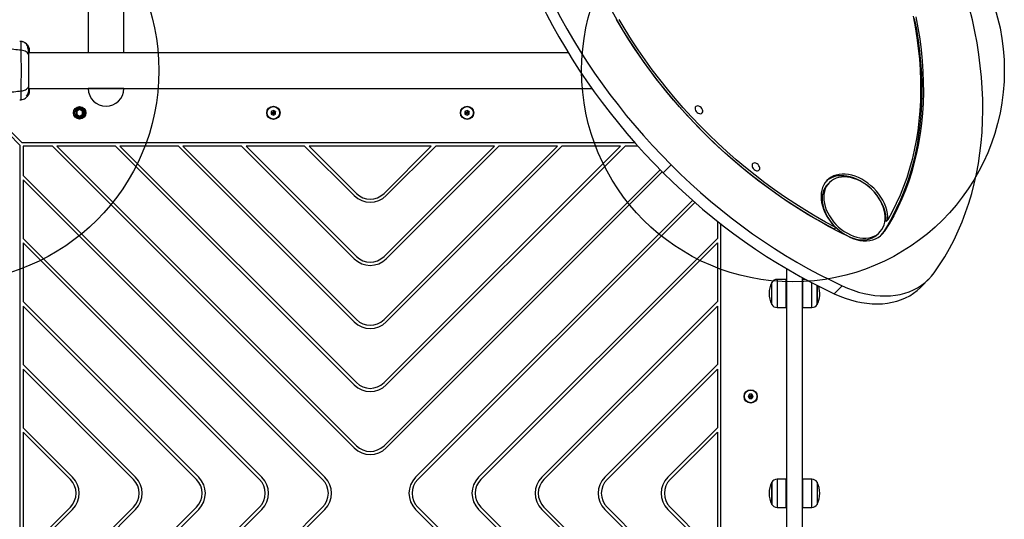
# Model space of a CAD drawing. Units: millimetres. Extents: x 15955 to 25752, y 33245 to 41972.
# Drawn here: x 23034 to 23966, y 38490 to 38963 of the extents above; entities that cross this region are included whole.
import ezdxf

# ---------------------------------------------------------------- set-up
doc = ezdxf.new("R2010")
doc.units = ezdxf.units.MM
doc.header["$LTSCALE"] = 200
doc.layers.add('OTWORY_MONTAŻOWE', color=1, linetype='Continuous')

msp = doc.modelspace()

# ---------------------------------------------------------------- linework, layer by layer
at = {"color": 7, "linetype": 'Continuous', "lineweight": 25}
for p, q in [((23098.81, 39077.88), (23098.81, 38931.58)), ((23132.51, 38931.58), (23132.51, 39077.88)), ((23035.4, 38942.27), (23033.98, 38942.39)), ((23035.4, 38942.27), (23033.98, 38942.39)), ((23037.31, 38941.84), (23035.32, 38942.28)), ((23041.66, 38938.81), (23041.29, 38938.81)), ((23041.29, 38938.81), (23041.29, 38938.81)), ((23041.32, 38938.6), (23041.29, 38938.81)), ((23041.29, 38938.81), (23041.66, 38938.81)), ((23041.68, 38938.6), (23041.32, 38938.6)), ((23041.66, 38938.81), (23041.68, 38938.6)), ((23042.07, 38936.7), (23041.69, 38936.7)), ((23042.02, 38938.19), (23041.72, 38938.72)), ((23041.95, 38936.92), (23041.99, 38937.03)), ((23042.3, 38936.92), (23041.95, 38936.92)), ((23042.12, 38936.88), (23041.99, 38937.22)), ((23041.99, 38937.22), (23042.32, 38937.22)), ((23042.33, 38937.03), (23041.99, 38937.03)), ((23041.99, 38937.03), (23041.99, 38937.03)), ((23041.99, 38937.03), (23042.33, 38937.03)), ((23041.99, 38936.81), (23042.34, 38936.81)), ((23042.1, 38937.91), (23042.08, 38938.08)), ((23042.12, 38937.97), (23042.11, 38937.96)), ((23042.27, 38937.73), (23042.12, 38937.97)), ((23042.35, 38937.46), (23042.28, 38937.46)), ((23042.33, 38937.03), (23042.3, 38936.92)), ((23042.39, 38937.38), (23042.32, 38937.62)), ((23042.32, 38937.22), (23042.57, 38936.4)), ((23042.33, 38937.03), (23042.33, 38937.03)), ((23042.34, 38936.81), (23042.87, 38935.07)), ((23042.35, 38937.43), (23042.35, 38937.44)), ((23042.87, 38935.31), (23042.38, 38936.94)), ((23042.39, 38937.32), (23042.6, 38936.73)), ((23042.87, 38935.62), (23042.46, 38936.95)), ((23042.87, 38935.84), (23042.6, 38936.7)), ((23042.88, 38935.75), (23042.87, 38935.84)), ((23042.87, 38935.79), (23042.93, 38935.44)), ((23042.99, 38934.62), (23042.87, 38935.62)), ((23042.87, 38935.07), (23042.87, 38935.31)), ((23043.01, 38933.76), (23042.87, 38935.31)), ((23042.87, 38935.07), (23042.91, 38934.64)), ((23042.95, 38935.29), (23042.88, 38935.75)), ((23553.12, 38931.58), (23042.45, 38931.58)), ((23042.69, 38933), (23043, 38933)), ((23042.71, 38931.58), (23042.71, 38933)), ((23043.01, 38932.24), (23042.71, 38932.24)), ((23042.71, 38932.15), (23043.01, 38932.15)), ((23042.87, 38934.92), (23042.87, 38934.55)), ((23042.87, 38934.02), (23042.87, 38933.59)), ((23043, 38933.7), (23043.01, 38933.51)), ((23043.01, 38934.27), (23043.01, 38933.92)), ((23043.01, 38933.76), (23043.01, 38933.51)), ((23043.01, 38933.51), (23043.01, 38932.24)), ((23043.01, 38932.15), (23043.01, 38932.24)), ((23042.71, 38897.88), (23575.37, 38897.88)), ((23040.3, 38890.7), (23040.77, 38890.7)), ((23040.35, 38890.79), (23040.81, 38890.79)), ((23041.65, 38891.11), (23040.77, 38890.7)), ((23041.29, 38890.64), (23041.66, 38890.64)), ((23041.35, 38890.73), (23041.56, 38891.07)), ((23041.72, 38890.73), (23041.35, 38890.73)), ((23042.05, 38891.91), (23041.7, 38891.69)), ((23042.05, 38891.91), (23041.7, 38891.91)), ((23042.02, 38891.26), (23041.72, 38890.73)), ((23041.73, 38891.77), (23042.8, 38894.65)), ((23041.95, 38891.48), (23042.11, 38891.48)), ((23042.09, 38891.48), (23042.08, 38891.37)), ((23042.27, 38891.72), (23042.12, 38891.49)), ((23042.39, 38892.91), (23042.51, 38893.02)), ((23042.39, 38892.9), (23042.39, 38892.91)), ((23042.39, 38892.01), (23042.6, 38892.74)), ((23042.87, 38893.88), (23042.47, 38892.44)), ((23042.51, 38893.02), (23042.52, 38893.01)), ((23042.53, 38895.35), (23042.85, 38895.35)), ((23042.59, 38892.59), (23042.55, 38892.5)), ((23042.56, 38895.46), (23042.67, 38895.75)), ((23042.88, 38895.46), (23042.56, 38895.46)), ((23042.87, 38893.64), (23042.63, 38892.7)), ((23042.65, 38895.75), (23042.71, 38896.96)), ((23042.65, 38892.87), (23042.87, 38893.75)), ((23043.01, 38897.3), (23042.71, 38897.3)), ((23042.71, 38897.3), (23043.01, 38897.3)), ((23043.01, 38897.19), (23042.71, 38897.19)), ((23042.71, 38897.08), (23043.01, 38897.08)), ((23043.01, 38895.86), (23042.71, 38895.86)), ((23042.71, 38895.84), (23042.71, 38895.84)), ((23042.71, 38895.84), (23043.01, 38895.84)), ((23042.87, 38894.07), (23042.77, 38893.69)), ((23042.87, 38894.81), (23042.83, 38894.76)), ((23042.87, 38894.81), (23042.87, 38895.41)), ((23043, 38894.86), (23042.87, 38893.75)), ((23042.87, 38893.88), (23042.98, 38894.73)), ((23042.87, 38893.64), (23042.94, 38894.39)), ((23042.87, 38894.07), (23042.87, 38894.3)), ((23042.92, 38894.16), (23042.87, 38893.61)), ((23042.87, 38893.88), (23042.87, 38893.75)), ((23042.88, 38895.46), (23043.01, 38895.84)), ((23042.95, 38894.16), (23042.88, 38893.7)), ((23042.94, 38894.96), (23042.94, 38894.95)), ((23042.99, 38894.83), (23043.01, 38895.06)), ((23042.99, 38894.85), (23043, 38894.95)), ((23043, 38894.95), (23043, 38894.95)), ((23043.01, 38897.3), (23043.01, 38897.19)), ((23043.01, 38897.3), (23043.01, 38897.3)), ((23043.01, 38897.08), (23043.01, 38897.19)), ((23043.01, 38897.08), (23043.01, 38895.8)), ((23043.01, 38895.84), (23043.01, 38895.84)), ((23043.01, 38895.5), (23043.01, 38895.42)), ((23043.01, 38895.19), (23043.01, 38895.27)), ((23043.01, 38895.19), (23043.01, 38895.17)), ((23043.01, 38895.19), (23043.01, 38895.16)), ((23033.98, 38887.06), (23035.4, 38887.18)), ((23033.98, 38887.06), (23035.4, 38887.18)), ((23034.16, 38844.11), (23003.48, 38874.79)), ((23036.28, 38846.23), (23005.6, 38876.91)), ((23090.66, 38877.8), (23088, 38876.26)), ((23088, 38876.26), (23088, 38873.19)), ((23088, 38873.19), (23090.66, 38871.65)), ((23093.33, 38876.26), (23090.66, 38877.8)), ((23090.66, 38871.65), (23093.33, 38873.19)), ((23093.33, 38873.19), (23093.33, 38876.26)), ((23274, 38877.04), (23272, 38875.88)), ((23272, 38875.88), (23272, 38873.57)), ((23272, 38873.57), (23274, 38872.42)), ((23276, 38875.88), (23274, 38877.04)), ((23274, 38872.42), (23276, 38873.57)), ((23276, 38873.57), (23276, 38875.88)), ((23457.33, 38877.04), (23455.33, 38875.88)), ((23455.33, 38875.88), (23455.33, 38873.57)), ((23455.33, 38873.57), (23457.33, 38872.42)), ((23459.33, 38875.88), (23457.33, 38877.04)), ((23457.33, 38872.42), (23459.33, 38873.57)), ((23459.33, 38873.57), (23459.33, 38875.88)), ((23034.16, 38844.11), (23034.16, 38185.35)), ((23616.33, 38846.23), (23036.28, 38846.23)), ((23064.88, 38843.23), (23037.16, 38843.23)), ((23037.16, 38843.23), (23037.16, 38815.51)), ((23350.46, 38557.65), (23064.88, 38843.23)), ((23352.58, 38559.77), (23069.12, 38843.23)), ((23124.56, 38843.23), (23069.12, 38843.23)), ((23350.46, 38617.33), (23124.56, 38843.23)), ((23352.58, 38619.45), (23128.8, 38843.23)), ((23184.24, 38843.23), (23128.8, 38843.23)), ((23350.46, 38677.01), (23184.24, 38843.23)), ((23352.58, 38679.13), (23188.48, 38843.23)), ((23243.92, 38843.23), (23188.48, 38843.23)), ((23350.46, 38736.69), (23243.92, 38843.23)), ((23352.58, 38738.81), (23248.16, 38843.23)), ((23303.6, 38843.23), (23248.16, 38843.23)), ((23350.46, 38796.37), (23303.6, 38843.23)), ((23423.48, 38843.23), (23307.84, 38843.23)), ((23352.58, 38798.49), (23307.84, 38843.23)), ((23542.84, 38843.23), (23378.74, 38679.13)), ((23423.48, 38843.23), (23378.74, 38798.49)), ((23602.52, 38843.23), (23378.74, 38619.45)), ((23483.16, 38843.23), (23378.74, 38738.81)), ((23487.4, 38843.23), (23380.87, 38736.69)), ((23547.08, 38843.23), (23380.87, 38677.01)), ((23427.72, 38843.23), (23380.87, 38796.37)), ((23606.76, 38843.23), (23380.87, 38617.33)), ((23483.16, 38843.23), (23427.72, 38843.23)), ((23542.84, 38843.23), (23487.4, 38843.23)), ((23602.52, 38843.23), (23547.08, 38843.23)), ((23619, 38843.23), (23606.76, 38843.23)), ((23650.3, 38825.54), (23642.8, 38818.04)), ((23322.74, 38529.93), (23037.16, 38815.51)), ((23639.92, 38820.94), (23378.74, 38559.77)), ((23642.03, 38818.81), (23380.87, 38557.65)), ((23320.62, 38527.81), (23037.16, 38811.27)), ((23037.16, 38811.27), (23037.16, 38755.83)), ((23800.14, 38808.83), (23798.64, 38807.33)), ((23408.58, 38529.93), (23670.58, 38791.93)), ((23410.71, 38527.81), (23672.84, 38789.95)), ((23694.16, 38772.2), (23694.16, 38755.83)), ((23697.16, 38769.84), (23697.16, 38185.35)), ((23855.41, 38773.48), (23853.91, 38771.98)), ((23804.88, 38764.61), (23806.38, 38766.11)), ((23846.01, 38759.96), (23847.51, 38761.46)), ((23850.57, 38760.85), (23852.07, 38762.35)), ((23263.06, 38529.93), (23037.16, 38755.83)), ((23037.16, 38751.59), (23037.16, 38696.15)), ((23260.94, 38527.81), (23037.16, 38751.59)), ((23468.26, 38529.93), (23694.16, 38755.83)), ((23470.39, 38527.81), (23694.16, 38751.59)), ((23694.16, 38751.59), (23694.16, 38696.15)), ((23759.54, 38727.3), (23759.54, 38284.29)), ((23745.54, 38693.33), (23745.54, 38714.33)), ((23759.04, 38717.13), (23750.61, 38717.13)), ((23759.04, 38717.13), (23759.04, 38690.53)), ((23774.54, 38718.8), (23774.54, 38284.29)), ((23777.63, 38717.13), (23775.04, 38717.13)), ((23775.04, 38690.53), (23775.04, 38717.13)), ((23886.55, 38709.69), (23894.05, 38717.19)), ((23759.54, 38706.78), (23759.04, 38706.78)), ((23775.04, 38706.78), (23774.54, 38706.78)), ((23788.54, 38711.43), (23788.54, 38703.83)), ((23788.54, 38693.33), (23788.54, 38711.43)), ((23788.54, 38703.83), (23788.54, 38693.33)), ((23812.28, 38711.05), (23804.78, 38703.55)), ((23203.38, 38529.93), (23037.16, 38696.15)), ((23527.94, 38529.93), (23694.16, 38696.15)), ((23759.04, 38700.88), (23759.54, 38700.88)), ((23774.54, 38700.88), (23775.04, 38700.88)), ((23037.16, 38691.91), (23037.16, 38636.47)), ((23201.26, 38527.81), (23037.16, 38691.91)), ((23530.06, 38527.81), (23694.16, 38691.91)), ((23694.16, 38691.91), (23694.16, 38636.47)), ((23750.61, 38690.53), (23759.04, 38690.53)), ((23775.04, 38690.53), (23783.47, 38690.53)), ((23143.7, 38529.93), (23037.16, 38636.47)), ((23037.16, 38632.23), (23037.16, 38576.79)), ((23141.58, 38527.81), (23037.16, 38632.23)), ((23587.62, 38529.93), (23694.16, 38636.47)), ((23589.74, 38527.81), (23694.16, 38632.23)), ((23694.16, 38632.23), (23694.16, 38576.79)), ((23724.51, 38608.39), (23723.35, 38606.39)), ((23723.35, 38606.39), (23724.51, 38604.39)), ((23726.82, 38608.39), (23724.51, 38608.39)), ((23724.51, 38604.39), (23726.82, 38604.39)), ((23727.97, 38606.39), (23726.82, 38608.39)), ((23726.82, 38604.39), (23727.97, 38606.39)), ((23084.02, 38529.93), (23037.16, 38576.79)), ((23081.9, 38527.81), (23037.16, 38572.55)), ((23037.16, 38572.55), (23037.16, 38456.91)), ((23647.3, 38529.93), (23694.16, 38576.79)), ((23649.42, 38527.81), (23694.16, 38572.55)), ((23694.16, 38572.55), (23694.16, 38456.91)), ((23745.54, 38514.73), (23745.54, 38525.23)), ((23745.54, 38525.23), (23745.54, 38504.23)), ((23759.04, 38528.03), (23750.61, 38528.03)), ((23759.04, 38528.03), (23759.04, 38501.43)), ((23783.47, 38528.03), (23775.04, 38528.03)), ((23775.04, 38501.43), (23775.04, 38528.03)), ((23788.54, 38525.23), (23788.54, 38504.23)), ((23759.54, 38517.68), (23759.04, 38517.68)), ((23775.04, 38517.68), (23774.54, 38517.68)), ((23745.54, 38504.23), (23745.54, 38514.73)), ((23759.04, 38511.78), (23759.54, 38511.78)), ((23774.54, 38511.78), (23775.04, 38511.78)), ((23037.16, 38397.23), (23141.58, 38501.65)), ((23037.16, 38277.87), (23260.94, 38501.65)), ((23037.16, 38337.55), (23201.26, 38501.65)), ((23037.16, 38218.19), (23320.62, 38501.65)), ((23037.16, 38456.91), (23081.9, 38501.65)), ((23037.16, 38452.66), (23084.02, 38499.52)), ((23037.16, 38333.3), (23203.38, 38499.52)), ((23037.16, 38392.98), (23143.7, 38499.52)), ((23037.16, 38273.62), (23263.06, 38499.52)), ((23037.16, 38213.95), (23322.74, 38499.52)), ((23694.16, 38213.95), (23408.58, 38499.52)), ((23694.16, 38218.19), (23410.71, 38501.65)), ((23694.16, 38273.62), (23468.26, 38499.52)), ((23694.16, 38277.87), (23470.39, 38501.65)), ((23694.16, 38333.3), (23527.94, 38499.52)), ((23694.16, 38337.55), (23530.06, 38501.65)), ((23694.16, 38392.98), (23587.62, 38499.52)), ((23694.16, 38397.23), (23589.74, 38501.65)), ((23694.16, 38452.66), (23647.3, 38499.52)), ((23694.16, 38456.91), (23649.42, 38501.65)), ((23750.61, 38501.43), (23759.04, 38501.43)), ((23775.04, 38501.43), (23783.47, 38501.43))]:
    msp.add_line(p, q, dxfattribs=at)
at = {"color": 8, "linetype": 'Continuous', "lineweight": 25}
for p, q in [((23042.17, 38937.73), (23042.27, 38937.73)), ((23042.22, 38937.62), (23042.32, 38937.62)), ((23041.7, 38891.69), (23041.7, 38891.69)), ((23041.79, 38891.26), (23042.02, 38891.26)), ((23042.08, 38891.37), (23041.88, 38891.37)), ((23132.51, 38897.67), (23098.81, 38897.67)), ((23750.61, 38717.13), (23750.61, 38690.53)), ((23783.47, 38690.53), (23783.47, 38714.04)), ((23750.61, 38528.03), (23750.61, 38501.43)), ((23783.47, 38501.43), (23783.47, 38528.03))]:
    msp.add_line(p, q, dxfattribs=at)
at = {"color": 7, "linetype": 'Continuous', "lineweight": 25, "flags": 128}
for points in [[(23534.65, 38986.36), (23540.06, 38975.57), (23545.74, 38964.85), (23551.67, 38954.19), (23557.87, 38943.61), (23564.32, 38933.12), (23571.01, 38922.71), (23577.95, 38912.41), (23585.12, 38902.22), (23592.53, 38892.14), (23600.16, 38882.19), (23608, 38872.37), (23616.07, 38862.69), (23624.33, 38853.16), (23632.8, 38843.79), (23641.46, 38834.58), (23650.3, 38825.54)], [(23527.15, 38978.86), (23532.56, 38968.07), (23538.24, 38957.35), (23544.17, 38946.69), (23550.37, 38936.11), (23556.82, 38925.62), (23563.51, 38915.21), (23570.45, 38904.91), (23577.62, 38894.72), (23585.03, 38884.64), (23592.66, 38874.69), (23600.5, 38864.87), (23608.57, 38855.19), (23616.83, 38845.66), (23625.3, 38836.29), (23633.96, 38827.08), (23642.8, 38818.04)], [(23899.29, 38723.37), (23904.42, 38730.84), (23909.27, 38738.53), (23913.82, 38746.46), (23918.08, 38754.6), (23922.04, 38762.96), (23925.71, 38771.52), (23929.06, 38780.28), (23932.11, 38789.23), (23934.85, 38798.36), (23937.28, 38807.67), (23939.39, 38817.14), (23941.18, 38826.78), (23942.66, 38836.56), (23943.82, 38846.49), (23944.66, 38856.55), (23945.18, 38866.74), (23945.38, 38877.05), (23945.25, 38887.46), (23944.81, 38897.97), (23944.04, 38908.57), (23942.96, 38919.26), (23941.55, 38930.01), (23939.83, 38940.83), (23937.79, 38951.7), (23935.44, 38962.62), (23932.77, 38973.57)], [(23804.88, 38764.61), (23794.99, 38769.91), (23785.18, 38775.48), (23775.44, 38781.31), (23765.8, 38787.39), (23756.25, 38793.72), (23746.82, 38800.3), (23737.5, 38807.11), (23728.32, 38814.16), (23719.26, 38821.42), (23710.36, 38828.91), (23701.6, 38836.6), (23693.01, 38844.49), (23684.59, 38852.58), (23676.35, 38860.85), (23668.3, 38869.3), (23660.44, 38877.92), (23652.79, 38886.71), (23645.34, 38895.64), (23638.12, 38904.72), (23631.11, 38913.93), (23624.34, 38923.27), (23617.81, 38932.72), (23611.52, 38942.29), (23605.48, 38951.95), (23599.7, 38961.7), (23594.18, 38971.53)], [(23818.93, 38757.34), (23809.12, 38762.2), (23799.37, 38767.33), (23789.69, 38772.71), (23780.08, 38778.34), (23770.55, 38784.23), (23761.12, 38790.35), (23751.79, 38796.72), (23742.56, 38803.31), (23733.46, 38810.13), (23724.48, 38817.16), (23715.64, 38824.41), (23706.94, 38831.86), (23698.39, 38839.51), (23690, 38847.35), (23681.78, 38855.37), (23673.73, 38863.57), (23665.86, 38871.93), (23658.19, 38880.46), (23650.71, 38889.14), (23643.43, 38897.96), (23636.37, 38906.92), (23629.52, 38916.01), (23622.89, 38925.22), (23616.5, 38934.53), (23610.34, 38943.95), (23604.42, 38953.47), (23598.75, 38963.07)], [(23806.38, 38766.11), (23796.49, 38771.41), (23786.68, 38776.98), (23776.94, 38782.81), (23767.3, 38788.89), (23757.75, 38795.22), (23748.32, 38801.8), (23739, 38808.61), (23729.82, 38815.66), (23720.76, 38822.92), (23711.86, 38830.41), (23703.1, 38838.1), (23694.51, 38845.99), (23686.09, 38854.08), (23677.85, 38862.35), (23669.8, 38870.8), (23661.94, 38879.42), (23654.29, 38888.21), (23646.84, 38897.14), (23639.62, 38906.22), (23632.61, 38915.43), (23625.84, 38924.77), (23619.31, 38934.22), (23613.02, 38943.79), (23606.98, 38953.45), (23601.2, 38963.2)], [(23880.52, 38963.98), (23882.48, 38953.54), (23884.13, 38943.16), (23885.46, 38932.84), (23886.47, 38922.59), (23887.17, 38912.43), (23887.54, 38902.35), (23887.59, 38892.38), (23887.32, 38882.52), (23886.73, 38872.77), (23885.82, 38863.16), (23884.6, 38853.68), (23883.05, 38844.35), (23881.19, 38835.17), (23879.01, 38826.15), (23876.52, 38817.31), (23873.72, 38808.64), (23870.61, 38800.16), (23867.2, 38791.88), (23863.49, 38783.8), (23859.47, 38775.93), (23855.16, 38768.28), (23850.57, 38760.85)], [(23882.02, 38965.48), (23883.98, 38955.04), (23885.63, 38944.66), (23886.96, 38934.34), (23887.97, 38924.09), (23888.67, 38913.93), (23889.04, 38903.85), (23889.09, 38893.88), (23888.82, 38884.02), (23888.23, 38874.27), (23887.32, 38864.66), (23886.1, 38855.18), (23884.55, 38845.85), (23882.69, 38836.67), (23880.51, 38827.65), (23878.02, 38818.81), (23875.22, 38810.14), (23872.11, 38801.66), (23868.7, 38793.38), (23864.99, 38785.3), (23860.97, 38777.43), (23856.66, 38769.78), (23852.07, 38762.35)], [(23879.39, 38966.21), (23881.34, 38955.96), (23882.97, 38945.76), (23884.3, 38935.61), (23885.32, 38925.54), (23886.02, 38915.55), (23886.42, 38905.64), (23886.5, 38895.84), (23886.27, 38886.14), (23885.74, 38876.55), (23884.88, 38867.08), (23883.72, 38857.75), (23882.25, 38848.56), (23880.47, 38839.52), (23878.39, 38830.63), (23876, 38821.91), (23873.31, 38813.37), (23870.32, 38805), (23867.03, 38796.82), (23863.45, 38788.83), (23859.57, 38781.05), (23855.41, 38773.48)], [(23678.8, 38879.67), (23677.82, 38880.47), (23676.74, 38881), (23675.65, 38881.23), (23674.65, 38881.14), (23673.83, 38880.72), (23673.27, 38880.02), (23673, 38879.11), (23673.06, 38878.06), (23673.44, 38876.96), (23674.11, 38875.92), (23675, 38875.02), (23676.04, 38874.35), (23677.14, 38873.96), (23678.19, 38873.89), (23679.11, 38874.15), (23679.81, 38874.71), (23680.24, 38875.53), (23680.34, 38876.52), (23680.12, 38877.61), (23679.59, 38878.69), (23678.8, 38879.67)], [(23650.3, 38825.54), (23659.36, 38816.65), (23668.61, 38807.96), (23678.03, 38799.48), (23687.61, 38791.2), (23697.35, 38783.15), (23707.24, 38775.33), (23717.27, 38767.74), (23727.43, 38760.39), (23737.71, 38753.29), (23748.1, 38746.45), (23758.6, 38739.86), (23769.19, 38733.55), (23779.86, 38727.5), (23790.6, 38721.73), (23801.41, 38716.25), (23812.28, 38711.05)], [(23732.75, 38825.72), (23731.77, 38826.52), (23730.69, 38827.05), (23729.6, 38827.28), (23728.61, 38827.18), (23727.79, 38826.77), (23727.22, 38826.07), (23726.95, 38825.16), (23727.01, 38824.1), (23727.39, 38823.01), (23728.06, 38821.96), (23728.95, 38821.07), (23729.99, 38820.39), (23731.09, 38820.01), (23732.15, 38819.94), (23733.06, 38820.2), (23733.77, 38820.76), (23734.19, 38821.58), (23734.29, 38822.57), (23734.07, 38823.66), (23733.54, 38824.74), (23732.75, 38825.72)], [(23642.8, 38818.04), (23651.86, 38809.15), (23661.11, 38800.46), (23670.53, 38791.98), (23680.11, 38783.7), (23689.85, 38775.65), (23699.74, 38767.83), (23709.77, 38760.24), (23719.93, 38752.89), (23730.21, 38745.79), (23740.6, 38738.95), (23751.1, 38732.36), (23761.69, 38726.05), (23772.36, 38720), (23783.1, 38714.23), (23793.91, 38708.75), (23804.78, 38703.55)], [(23855.41, 38773.48), (23855.37, 38776.45), (23855.03, 38779.5), (23854.38, 38782.61), (23853.42, 38785.74), (23852.18, 38788.87), (23850.66, 38791.96), (23848.87, 38794.98), (23846.84, 38797.91), (23844.58, 38800.71), (23842.11, 38803.36), (23839.47, 38805.82), (23836.67, 38808.09), (23833.75, 38810.13), (23830.73, 38811.93), (23827.64, 38813.46), (23824.52, 38814.71), (23821.38, 38815.67), (23818.27, 38816.34), (23815.22, 38816.69), (23812.25, 38816.74), (23809.39, 38816.47), (23806.68, 38815.9), (23804.14, 38815.02), (23801.78, 38813.86), (23799.65, 38812.4), (23797.75, 38810.69), (23796.11, 38808.72), (23794.74, 38806.51), (23793.66, 38804.1), (23792.87, 38801.5), (23792.39, 38798.75), (23792.21, 38795.85), (23792.35, 38792.86), (23792.8, 38789.78), (23793.55, 38786.66), (23794.6, 38783.53), (23795.94, 38780.41), (23797.55, 38777.34), (23799.42, 38774.34), (23801.53, 38771.46), (23803.85, 38768.7), (23806.38, 38766.11)], [(23800.19, 38808.89), (23798.58, 38807.05), (23797.25, 38804.97), (23796.19, 38802.69), (23795.43, 38800.22), (23794.97, 38797.59), (23794.81, 38794.83), (23794.96, 38791.97), (23795.42, 38789.03), (23796.18, 38786.06), (23797.23, 38783.07), (23798.57, 38780.11), (23800.17, 38777.2), (23802.02, 38774.37), (23804.1, 38771.66), (23806.4, 38769.09), (23808.87, 38766.69), (23811.51, 38764.48), (23814.28, 38762.5), (23817.14, 38760.76), (23820.08, 38759.27), (23823.06, 38758.06), (23826.04, 38757.13), (23829.01, 38756.51), (23831.91, 38756.18), (23834.74, 38756.16), (23837.44, 38756.45), (23840, 38757.05), (23842.39, 38757.94), (23844.59, 38759.12), (23846.56, 38760.58), (23848.29, 38762.3), (23849.77, 38764.25), (23850.96, 38766.43), (23851.87, 38768.81), (23852.49, 38771.37), (23852.8, 38774.06), (23852.8, 38776.88), (23852.49, 38779.78), (23851.88, 38782.74), (23850.98, 38785.73), (23849.78, 38788.71), (23848.31, 38791.65), (23846.58, 38794.52), (23844.61, 38797.29), (23842.42, 38799.94), (23840.03, 38802.43), (23837.47, 38804.73), (23834.77, 38806.83), (23831.95, 38808.7), (23829.04, 38810.31), (23826.08, 38811.66), (23823.09, 38812.73), (23820.12, 38813.51), (23817.18, 38813.99), (23814.31, 38814.16), (23811.54, 38814.02), (23808.9, 38813.58), (23806.42, 38812.83), (23804.13, 38811.8), (23802.04, 38810.48), (23800.19, 38808.89)], [(23853.91, 38771.98), (23853.87, 38774.95), (23853.53, 38778), (23852.88, 38781.11), (23851.92, 38784.24), (23850.68, 38787.37), (23849.16, 38790.46), (23847.37, 38793.48), (23845.34, 38796.41), (23843.08, 38799.21), (23840.61, 38801.86), (23837.97, 38804.32), (23835.17, 38806.59), (23832.25, 38808.63), (23829.23, 38810.43), (23826.14, 38811.96), (23823.02, 38813.21), (23819.88, 38814.17), (23816.77, 38814.84), (23813.72, 38815.19), (23810.75, 38815.24), (23807.89, 38814.97), (23805.18, 38814.4), (23802.64, 38813.52), (23800.28, 38812.36), (23798.15, 38810.9), (23797.29, 38810.18)], [(23798.69, 38807.39), (23797.08, 38805.55), (23795.75, 38803.47), (23794.69, 38801.19), (23793.93, 38798.72), (23793.47, 38796.09), (23793.31, 38793.33), (23793.46, 38790.47), (23793.92, 38787.53), (23794.68, 38784.56), (23795.73, 38781.57), (23797.07, 38778.61), (23798.67, 38775.7), (23800.52, 38772.87), (23802.6, 38770.16), (23804.9, 38767.59), (23807.37, 38765.19), (23810.01, 38762.98), (23812.78, 38761), (23815.64, 38759.26), (23818.58, 38757.77), (23821.56, 38756.56), (23824.54, 38755.63), (23827.51, 38755.01), (23830.41, 38754.68), (23833.24, 38754.66), (23835.94, 38754.95), (23838.5, 38755.55), (23840.89, 38756.44), (23843.09, 38757.62), (23845.06, 38759.08), (23846.01, 38759.96)], [(23818.93, 38757.34), (23822.23, 38755.91), (23825.55, 38754.81), (23828.85, 38754.05), (23832.09, 38753.63), (23835.24, 38753.55), (23838.27, 38753.82), (23841.14, 38754.44), (23843.82, 38755.4), (23846.27, 38756.68), (23848.48, 38758.28), (23850.42, 38760.18), (23852.07, 38762.35)], [(23848.86, 38758.61), (23848.92, 38758.68), (23850.57, 38760.85)], [(23812.28, 38711.05), (23817.43, 38708.81), (23822.6, 38706.86), (23827.78, 38705.19), (23832.95, 38703.83), (23838.08, 38702.78), (23843.17, 38702.03), (23848.18, 38701.59), (23853.1, 38701.46), (23857.92, 38701.65), (23862.62, 38702.15), (23867.17, 38702.96), (23871.57, 38704.08), (23875.79, 38705.5), (23879.82, 38707.22), (23883.65, 38709.23), (23887.27, 38711.53), (23890.65, 38714.1), (23893.79, 38716.94), (23896.67, 38720.03), (23899.29, 38723.37)], [(23804.78, 38703.55), (23809.93, 38701.31), (23815.1, 38699.36), (23820.28, 38697.69), (23825.45, 38696.33), (23830.58, 38695.28), (23835.67, 38694.53), (23840.68, 38694.09), (23845.6, 38693.96), (23850.42, 38694.15), (23855.12, 38694.65), (23859.67, 38695.46), (23864.07, 38696.58), (23868.29, 38698), (23872.32, 38699.72), (23876.15, 38701.73), (23879.77, 38704.03), (23883.15, 38706.6), (23886.29, 38709.44), (23886.55, 38709.69)]]:
    msp.add_lwpolyline(points, dxfattribs=at)
at = {"color": 7, "linetype": 'Continuous', "lineweight": 25}
for centre, radius in [((23090.66, 38874.73), 5.9), ((23090.66, 38874.73), 5.05), ((23090.66, 38874.73), 5.04), ((23274, 38874.73), 6.3), ((23274, 38874.73), 6), ((23274, 38874.73), 5.95), ((23457.33, 38874.73), 6.3), ((23457.33, 38874.73), 6), ((23457.33, 38874.73), 5.95), ((23090.66, 38874.73), 4.06), ((23725.66, 38606.39), 6.3), ((23725.66, 38606.39), 6), ((23725.66, 38606.39), 5.95)]:
    msp.add_circle(centre, radius, dxfattribs=at)
for centre, radius, start, end in [((23099.01, 38897.68), 0.2, 90, 180.68825), ((23132.31, 38897.68), 0.2, 359.31175, 90), ((23115.66, 38897.88), 16.85, 180.68825, 359.31175), ((23090.66, 38874.73), 3.07, 150, 210), ((23090.66, 38874.73), 3.07, 90, 150), ((23090.66, 38874.73), 3.07, 210, 270), ((23090.66, 38874.73), 3.07, 30, 90), ((23090.66, 38874.73), 3.07, 270, 330), ((23090.66, 38874.73), 3.07, 330, 30), ((23365.66, 38811.57), 21.5, 225, 315), ((23365.66, 38811.57), 18.5, 225, 315), ((23365.66, 38751.89), 21.5, 225, 315), ((23365.66, 38751.89), 18.5, 225, 315), ((23766.34, 38703.83), 23.3, 153.215, 206.785), ((23750.61, 38711.14), 5.99, 90, 147.81358), ((23767.74, 38703.83), 23.3, 333.215, 17.12966), ((23750.61, 38696.52), 5.99, 212.18642, 270), ((23783.47, 38696.52), 5.99, 270, 327.81358), ((23365.66, 38692.21), 21.5, 225, 315), ((23365.66, 38692.21), 18.5, 225, 315), ((23365.66, 38632.53), 18.5, 225, 315), ((23365.66, 38632.53), 21.5, 225, 315), ((23365.66, 38572.85), 21.5, 225, 315), ((23365.66, 38572.85), 18.5, 225, 315), ((23068.82, 38514.73), 18.5, 315, 45), ((23068.82, 38514.73), 21.5, 315, 45), ((23128.5, 38514.73), 18.5, 315, 45), ((23128.5, 38514.73), 21.5, 315, 45), ((23188.18, 38514.73), 18.5, 315, 45), ((23188.18, 38514.73), 21.5, 315, 45), ((23247.86, 38514.73), 18.5, 315, 45), ((23247.86, 38514.73), 21.5, 315, 45), ((23307.54, 38514.73), 18.5, 315, 45), ((23307.54, 38514.73), 21.5, 315, 45), ((23423.79, 38514.73), 21.5, 135, 225), ((23423.79, 38514.73), 18.5, 135, 225), ((23483.47, 38514.73), 21.5, 135, 225), ((23483.47, 38514.73), 18.5, 135, 225), ((23543.15, 38514.73), 21.5, 135, 225), ((23543.15, 38514.73), 18.5, 135, 225), ((23602.83, 38514.73), 21.5, 135, 225), ((23602.83, 38514.73), 18.5, 135, 225), ((23662.51, 38514.73), 21.5, 135, 225), ((23662.51, 38514.73), 18.5, 135, 225), ((23766.34, 38514.73), 23.3, 153.215, 206.785), ((23750.61, 38522.04), 5.99, 90, 147.81358), ((23783.47, 38522.04), 5.99, 32.18642, 90), ((23767.74, 38514.73), 23.3, 333.215, 26.785), ((23750.61, 38507.42), 5.99, 212.18642, 270), ((23783.47, 38507.42), 5.99, 270, 327.81358)]:
    msp.add_arc(centre, radius, start, end, dxfattribs=at)
for points, knots in [([(23035.39, 38933.94), (23033.09, 38934.14), (23028.66, 38934.52), (23022.45, 38935.94), (23016.9, 38937.94), (23013.85, 38939.81), (23012.34, 38940.74)], [0, 0, 0, 0, 0.272403, 0.525015, 0.764833, 1, 1, 1, 1]), ([(23042.57, 38929.53), (23042.52, 38930.61), (23042.42, 38932.67), (23042.1, 38935.22), (23041.62, 38937.29), (23040.93, 38938.93), (23039.98, 38940.23), (23038.75, 38941.25), (23037.41, 38941.87), (23036.24, 38942.18), (23035.63, 38942.25), (23035.32, 38942.28)], [0, 0, 0, 0, 0.177491, 0.340001, 0.487035, 0.618155, 0.732683, 0.831329, 0.917663, 0.958734, 1, 1, 1, 1]), ([(23041.27, 38938.79), (23041.21, 38938.92), (23040.78, 38939.7), (23039.93, 38940.52), (23039.05, 38940.97), (23038.84, 38941.07)], [0, 0, 0, 0, 0.128152, 0.788414, 1, 1, 1, 1]), ([(23041.99, 38937.22), (23041.91, 38937.37), (23041.77, 38937.68), (23041.55, 38938.11), (23041.38, 38938.43), (23041.32, 38938.57), (23041.32, 38938.6), (23041.32, 38938.6)], [0, 0, 0, 0, 0.246109, 0.492238, 0.733778, 0.944472, 1, 1, 1, 1]), ([(23041.66, 38938.81), (23041.66, 38938.81), (23041.66, 38938.81), (23041.66, 38938.8), (23041.68, 38938.78), (23041.69, 38938.76), (23041.71, 38938.74), (23041.71, 38938.72), (23041.72, 38938.72)], [0, 0, 0, 0, 0.17159, 0.342859, 0.522369, 0.727942, 0.966288, 1, 1, 1, 1]), ([(23042.32, 38937.22), (23042.25, 38937.37), (23042.12, 38937.68), (23041.91, 38938.1), (23041.75, 38938.42), (23041.69, 38938.57), (23041.69, 38938.6), (23041.68, 38938.6)], [0, 0, 0, 0, 0.243181, 0.486372, 0.725711, 0.937669, 1, 1, 1, 1]), ([(23041.99, 38936.81), (23041.99, 38936.82), (23041.98, 38936.84), (23041.96, 38936.88), (23041.96, 38936.9), (23041.95, 38936.91), (23041.95, 38936.92), (23041.95, 38936.92)], [0, 0, 0, 0, 0.243292, 0.487115, 0.715265, 0.921392, 1, 1, 1, 1]), ([(23042.87, 38933.59), (23042.82, 38933.75), (23042.73, 38934.08), (23042.54, 38934.7), (23042.32, 38935.32), (23042.13, 38935.9), (23042, 38936.36), (23041.98, 38936.64), (23042.05, 38936.73), (23042.2, 38936.64), (23042.4, 38936.36), (23042.62, 38935.88), (23042.78, 38935.36), (23042.84, 38935.02), (23042.87, 38934.92)], [0, 0, 0, 0, 0.086233, 0.172447, 0.259808, 0.348885, 0.435616, 0.516862, 0.595546, 0.677814, 0.767625, 0.863283, 0.957376, 1, 1, 1, 1]), ([(23042.02, 38938.19), (23042.03, 38938.18), (23042.04, 38938.16), (23042.06, 38938.12), (23042.07, 38938.1), (23042.08, 38938.08), (23042.08, 38938.08), (23042.08, 38938.08)], [0, 0, 0, 0, 0.253066, 0.506649, 0.743059, 0.950847, 1, 1, 1, 1]), ([(23042.37, 38937.27), (23042.34, 38937.34), (23042.28, 38937.48), (23042.19, 38937.67), (23042.13, 38937.82), (23042.11, 38937.89), (23042.1, 38937.9), (23042.1, 38937.91)], [0, 0, 0, 0, 0.241877, 0.48396, 0.717954, 0.930086, 1, 1, 1, 1]), ([(23042.32, 38937.62), (23042.31, 38937.63), (23042.3, 38937.66), (23042.29, 38937.69), (23042.27, 38937.72), (23042.27, 38937.73), (23042.27, 38937.73), (23042.27, 38937.73)], [0, 0, 0, 0, 0.237502, 0.475171, 0.706048, 0.918379, 1, 1, 1, 1]), ([(23042.34, 38936.81), (23042.33, 38936.82), (23042.32, 38936.84), (23042.31, 38936.88), (23042.3, 38936.9), (23042.3, 38936.91), (23042.3, 38936.92), (23042.3, 38936.92)], [0, 0, 0, 0, 0.240862, 0.482183, 0.709917, 0.917842, 1, 1, 1, 1]), ([(23042.33, 38937.03), (23042.34, 38937.02), (23042.34, 38937.02), (23042.35, 38937), (23042.36, 38936.97), (23042.37, 38936.95), (23042.38, 38936.94)], [0, 0, 0, 0, 0.237177, 0.484231, 0.750802, 1, 1, 1, 1]), ([(23042.39, 38937.32), (23042.38, 38937.33), (23042.37, 38937.35), (23042.36, 38937.39), (23042.35, 38937.41), (23042.35, 38937.42), (23042.35, 38937.43), (23042.35, 38937.43)], [0, 0, 0, 0, 0.250233, 0.500762, 0.741542, 0.963451, 1, 1, 1, 1]), ([(23042.87, 38934.02), (23042.85, 38934.08), (23042.82, 38934.2), (23042.75, 38934.44), (23042.68, 38934.69), (23042.61, 38934.95), (23042.54, 38935.2), (23042.47, 38935.44), (23042.43, 38935.64), (23042.4, 38935.79), (23042.42, 38935.83), (23042.42, 38935.85)], [0, 0, 0, 0, 0.112541, 0.225234, 0.336319, 0.450621, 0.565041, 0.67614, 0.788923, 0.900731, 1, 1, 1, 1]), ([(23042.42, 38935.85), (23042.42, 38935.85), (23042.43, 38935.86), (23042.47, 38935.84), (23042.54, 38935.72), (23042.61, 38935.54), (23042.69, 38935.32), (23042.76, 38935.07), (23042.82, 38934.81), (23042.85, 38934.63), (23042.87, 38934.55)], [0, 0, 0, 0, 0.015725, 0.156027, 0.295626, 0.436472, 0.576402, 0.718195, 0.860365, 1, 1, 1, 1]), ([(23042.93, 38935.44), (23042.94, 38935.36), (23042.96, 38935.2), (23042.98, 38935), (23042.98, 38934.91), (23042.99, 38934.88)], [0, 0, 0, 0, 0.400495, 0.801119, 1, 1, 1, 1]), ([(23035.39, 38895.51), (23035.4, 38896.86), (23035.4, 38899.56), (23035.48, 38904.3), (23035.56, 38909.39), (23035.6, 38914.72), (23035.56, 38920.04), (23035.48, 38925.13), (23035.4, 38929.89), (23035.4, 38932.59), (23035.39, 38933.94)], [0, 0, 0, 0, 0.124446, 0.248457, 0.373453, 0.499821, 0.626066, 0.750997, 0.875313, 1, 1, 1, 1]), ([(23042.71, 38928.52), (23042.65, 38929.03), (23042.53, 38930.03), (23041.59, 38931.43), (23040.09, 38932.66), (23037.98, 38933.62), (23036.25, 38933.84), (23035.39, 38933.94)], [0, 0, 0, 0, 0.186759, 0.373537, 0.560286, 0.780202, 1, 1, 1, 1]), ([(23042.69, 38933.03), (23042.69, 38933.02), (23042.68, 38933.01), (23042.63, 38933.24), (23042.56, 38933.53), (23042.48, 38933.76), (23042.46, 38933.82)], [0, 0, 0, 0, 0.191244, 0.549959, 0.902012, 1, 1, 1, 1]), ([(23042.71, 38900.93), (23042.71, 38901.9), (23042.71, 38903.85), (23042.71, 38907.27), (23042.71, 38910.92), (23042.71, 38914.72), (23042.71, 38918.52), (23042.71, 38922.17), (23042.71, 38925.59), (23042.71, 38927.55), (23042.71, 38928.52)], [0, 0, 0, 0, 0.124908, 0.249844, 0.374593, 0.499792, 0.624956, 0.749662, 0.874775, 1, 1, 1, 1]), ([(23042.87, 38934.92), (23042.9, 38934.72), (23042.96, 38934.33), (23043, 38933.78), (23043.01, 38933.34), (23043.01, 38933.18), (23043.01, 38933.09)], [0, 0, 0, 0, 0.246358, 0.49267, 0.741252, 1, 1, 1, 1]), ([(23042.87, 38934.02), (23042.88, 38933.98), (23042.9, 38933.9), (23042.92, 38933.85), (23042.93, 38933.85), (23042.93, 38933.91), (23042.93, 38934.02), (23042.91, 38934.22), (23042.88, 38934.42), (23042.87, 38934.55)], [0, 0, 0, 0, 0.126935, 0.250046, 0.375639, 0.500856, 0.623552, 0.750517, 1, 1, 1, 1]), ([(23043, 38933.01), (23043, 38933), (23043, 38932.97), (23042.98, 38933.11), (23042.93, 38933.35), (23042.88, 38933.54), (23042.87, 38933.59)], [0, 0, 0, 0, 0.025458, 0.450632, 0.874358, 1, 1, 1, 1]), ([(23035.39, 38895.51), (23036.12, 38895.59), (23037.59, 38895.76), (23039.55, 38896.51), (23041.23, 38897.64), (23042.46, 38899.15), (23042.63, 38900.34), (23042.71, 38900.93)], [0, 0, 0, 0, 0.186726, 0.373509, 0.560342, 0.780154, 1, 1, 1, 1]), ([(23042.71, 38895.86), (23042.71, 38896.16), (23042.71, 38896.82), (23042.71, 38898.53), (23042.71, 38900.13), (23042.71, 38900.93)], [0, 0, 0, 0, 0.3051308, 0.6528156, 1, 1, 1, 1]), ([(23012.34, 38888.71), (23013.85, 38889.64), (23016.9, 38891.52), (23022.45, 38893.51), (23028.66, 38894.93), (23033.09, 38895.31), (23035.39, 38895.51)], [0, 0, 0, 0, 0.2351666, 0.4749846, 0.7275965, 1, 1, 1, 1]), ([(23035.32, 38887.18), (23036.06, 38887.29), (23037.55, 38887.53), (23039.51, 38888.66), (23040.87, 38889.86), (23041.35, 38890.78), (23041.48, 38891.03)], [0, 0, 0, 0, 0.295419, 0.590934, 0.886519, 1, 1, 1, 1]), ([(23035.32, 38887.17), (23036.06, 38887.29), (23037.55, 38887.52), (23039.5, 38888.66), (23040.8, 38889.76), (23041.22, 38890.56), (23041.3, 38890.7)], [0, 0, 0, 0, 0.310841, 0.621783, 0.932806, 1, 1, 1, 1]), ([(23040.3, 38890.7), (23040.29, 38890.7), (23040.29, 38890.7), (23040.29, 38890.71), (23040.29, 38890.72), (23040.3, 38890.74), (23040.32, 38890.76), (23040.34, 38890.78), (23040.35, 38890.79)], [0, 0, 0, 0, 0.066647, 0.230328, 0.381546, 0.534844, 0.768199, 1, 1, 1, 1]), ([(23040.35, 38890.79), (23040.95, 38891.61), (23041.98, 38893), (23042.37, 38894.67), (23042.53, 38895.35)], [0, 0, 0, 0, 0.593552, 1, 1, 1, 1]), ([(23040.77, 38890.7), (23040.77, 38890.7), (23040.76, 38890.7), (23040.76, 38890.71), (23040.77, 38890.72), (23040.78, 38890.74), (23040.79, 38890.76), (23040.81, 38890.78), (23040.81, 38890.79)], [0, 0, 0, 0, 0.072594, 0.242079, 0.400777, 0.564453, 0.808284, 1, 1, 1, 1]), ([(23040.81, 38890.79), (23041.41, 38891.67), (23042.37, 38893.08), (23042.72, 38894.73), (23042.85, 38895.35)], [0, 0, 0, 0, 0.625277, 1, 1, 1, 1]), ([(23041.29, 38890.64), (23041.29, 38890.64), (23041.29, 38890.64), (23041.3, 38890.65), (23041.31, 38890.67), (23041.33, 38890.69), (23041.34, 38890.72), (23041.35, 38890.73), (23041.35, 38890.73)], [0, 0, 0, 0, 0.167945, 0.335543, 0.511801, 0.715983, 0.95577, 1, 1, 1, 1]), ([(23042.74, 38893.53), (23042.73, 38893.46), (23042.7, 38893.31), (23042.61, 38892.96), (23042.48, 38892.55), (23042.3, 38892.12), (23042.1, 38891.7), (23041.88, 38891.35), (23041.72, 38891.17), (23041.67, 38891.12), (23041.65, 38891.11)], [0, 0, 0, 0, 0.122981, 0.245879, 0.37113, 0.503037, 0.644825, 0.7961, 0.947762, 1, 1, 1, 1]), ([(23041.66, 38890.64), (23041.66, 38890.64), (23041.66, 38890.64), (23041.66, 38890.65), (23041.68, 38890.67), (23041.69, 38890.69), (23041.71, 38890.72), (23041.71, 38890.73), (23041.72, 38890.73)], [0, 0, 0, 0, 0.10936, 0.293495, 0.486489, 0.707505, 0.963756, 1, 1, 1, 1]), ([(23041.7, 38891.69), (23041.7, 38891.69), (23041.7, 38891.69), (23041.7, 38891.7), (23041.7, 38891.71), (23041.71, 38891.73), (23041.72, 38891.76), (23041.73, 38891.77), (23041.73, 38891.77)], [0, 0, 0, 0, 0.097693, 0.293691, 0.483945, 0.6829, 0.906378, 1, 1, 1, 1]), ([(23042.02, 38891.26), (23042.03, 38891.27), (23042.04, 38891.3), (23042.06, 38891.33), (23042.07, 38891.36), (23042.08, 38891.37), (23042.08, 38891.37), (23042.08, 38891.37)], [0, 0, 0, 0, 0.253066, 0.506649, 0.743059, 0.950847, 1, 1, 1, 1]), ([(23042.52, 38893.01), (23042.52, 38893), (23042.52, 38892.97), (23042.5, 38892.85), (23042.45, 38892.71), (23042.39, 38892.53), (23042.31, 38892.34), (23042.22, 38892.15), (23042.13, 38892), (23042.08, 38891.93), (23042.06, 38891.91), (23042.05, 38891.91)], [0, 0, 0, 0, 0.107347, 0.214219, 0.32373, 0.439029, 0.562403, 0.694036, 0.829981, 0.961495, 1, 1, 1, 1]), ([(23042.11, 38891.49), (23042.11, 38891.49), (23042.1, 38891.49), (23042.14, 38891.6), (23042.23, 38891.81), (23042.35, 38892.1), (23042.43, 38892.33), (23042.47, 38892.44)], [0, 0, 0, 0, 0.127311, 0.335468, 0.546931, 0.77544, 1, 1, 1, 1]), ([(23042.32, 38891.83), (23042.31, 38891.82), (23042.3, 38891.8), (23042.29, 38891.76), (23042.27, 38891.74), (23042.27, 38891.72), (23042.27, 38891.72), (23042.27, 38891.72)], [0, 0, 0, 0, 0.237502, 0.475171, 0.706048, 0.918379, 1, 1, 1, 1]), ([(23042.35, 38892.01), (23042.35, 38892.01), (23042.36, 38891.99), (23042.42, 38892.13), (23042.51, 38892.32), (23042.56, 38892.49), (23042.57, 38892.53)], [0, 0, 0, 0, 0.139392, 0.517707, 0.906183, 1, 1, 1, 1]), ([(23042.53, 38895.35), (23042.53, 38895.36), (23042.53, 38895.38), (23042.54, 38895.41), (23042.55, 38895.44), (23042.55, 38895.45), (23042.56, 38895.46), (23042.56, 38895.46)], [0, 0, 0, 0, 0.219246, 0.438424, 0.658875, 0.877897, 1, 1, 1, 1]), ([(23042.55, 38892.5), (23042.55, 38892.5), (23042.54, 38892.5), (23042.56, 38892.55), (23042.58, 38892.64), (23042.62, 38892.75), (23042.64, 38892.83), (23042.65, 38892.87)], [0, 0, 0, 0, 0.138471, 0.358803, 0.581309, 0.813374, 1, 1, 1, 1]), ([(23042.63, 38892.7), (23042.63, 38892.69), (23042.62, 38892.67), (23042.61, 38892.64), (23042.6, 38892.61), (23042.6, 38892.59), (23042.6, 38892.59), (23042.59, 38892.59)], [0, 0, 0, 0, 0.224875, 0.44979, 0.672582, 0.886696, 1, 1, 1, 1]), ([(23042.67, 38893.76), (23042.67, 38893.76), (23042.66, 38893.75), (23042.65, 38893.73), (23042.64, 38893.7), (23042.63, 38893.67), (23042.63, 38893.66), (23042.63, 38893.65)], [0, 0, 0, 0, 0.209766, 0.419275, 0.63536, 0.859229, 1, 1, 1, 1]), ([(23042.74, 38893.53), (23042.74, 38893.54), (23042.74, 38893.55), (23042.75, 38893.58), (23042.76, 38893.61), (23042.76, 38893.65), (23042.77, 38893.67), (23042.77, 38893.68), (23042.77, 38893.69)], [0, 0, 0, 0, 0.1822185, 0.3642808, 0.5503625, 0.7420287, 0.9368877, 1, 1, 1, 1]), ([(23042.8, 38894.65), (23042.81, 38894.66), (23042.81, 38894.68), (23042.82, 38894.72), (23042.83, 38894.74), (23042.83, 38894.76), (23042.83, 38894.76), (23042.83, 38894.76)], [0, 0, 0, 0, 0.220227, 0.440409, 0.661277, 0.879921, 1, 1, 1, 1]), ([(23042.87, 38895.41), (23042.86, 38895.4), (23042.86, 38895.38), (23042.85, 38895.36), (23042.85, 38895.35)], [0, 0, 0, 0, 0.530878, 1, 1, 1, 1]), ([(23043.01, 38895.83), (23043.01, 38895.79), (23043.01, 38895.7), (23043.01, 38895.4), (23042.99, 38895.02), (23042.95, 38894.58), (23042.9, 38894.25), (23042.87, 38894.09), (23042.87, 38894.07)], [0, 0, 0, 0, 0.193623, 0.387277, 0.580699, 0.773251, 0.965625, 1, 1, 1, 1]), ([(23042.88, 38895.46), (23042.88, 38895.46), (23042.88, 38895.45), (23042.87, 38895.43), (23042.87, 38895.42), (23042.87, 38895.41)], [0, 0, 0, 0, 0.3640801, 0.7279802, 1, 1, 1, 1]), ([(23042.95, 38894.95), (23042.95, 38894.93), (23042.95, 38894.9), (23042.94, 38894.77), (23042.92, 38894.61), (23042.89, 38894.45), (23042.87, 38894.35), (23042.87, 38894.3)], [0, 0, 0, 0, 0.2138, 0.427475, 0.641609, 0.857143, 1, 1, 1, 1]), ([(23042.98, 38894.73), (23042.98, 38894.74), (23042.98, 38894.77), (23042.99, 38894.8), (23042.99, 38894.82), (23042.99, 38894.84), (23042.99, 38894.84), (23042.99, 38894.85)], [0, 0, 0, 0, 0.21571, 0.431426, 0.646958, 0.861909, 1, 1, 1, 1]), ([(23043, 38894.94), (23043, 38894.94), (23043, 38894.94), (23043, 38894.91), (23043, 38894.89), (23043, 38894.87), (23043, 38894.86)], [0, 0, 0, 0, 0.272846, 0.545714, 0.818764, 1, 1, 1, 1]), ([(23043.01, 38895.17), (23043.01, 38895.17), (23043.01, 38895.16), (23043.01, 38895.14), (23043.01, 38895.11), (23043.01, 38895.08), (23043.01, 38895.07), (23043.01, 38895.06)], [0, 0, 0, 0, 0.21131, 0.422621, 0.633928, 0.845235, 1, 1, 1, 1]), ([(23272, 38875.88), (23272, 38875.88), (23272.01, 38875.87), (23272.04, 38875.85), (23272.12, 38875.81), (23272.33, 38875.69), (23272.97, 38875.32), (23273.55, 38874.98), (23274, 38874.73)], [0, 0, 0, 0, 0.0093734, 0.0221653, 0.0501089, 0.1253362, 0.3428747, 1, 1, 1, 1]), ([(23274, 38874.73), (23273.47, 38874.43), (23272.84, 38874.06), (23272.18, 38873.68), (23272.04, 38873.6), (23272.01, 38873.58), (23272, 38873.57), (23272, 38873.57)], [0, 0, 0, 0, 0.776539, 0.941959, 0.981607, 0.992054, 1, 1, 1, 1]), ([(23274, 38877.04), (23274, 38877.03), (23274, 38877.02), (23274, 38876.98), (23274, 38876.9), (23274, 38876.65), (23274, 38875.91), (23274, 38875.24), (23274, 38874.73)], [0, 0, 0, 0, 0.009373, 0.022165, 0.050109, 0.125336, 0.342875, 1, 1, 1, 1]), ([(23276, 38875.88), (23275.99, 38875.88), (23275.98, 38875.87), (23275.95, 38875.85), (23275.88, 38875.81), (23275.66, 38875.69), (23275.03, 38875.32), (23274.44, 38874.98), (23274, 38874.73)], [0, 0, 0, 0, 0.0093734, 0.0221653, 0.0501089, 0.1253362, 0.3428747, 1, 1, 1, 1]), ([(23274, 38872.42), (23274, 38872.42), (23274, 38872.43), (23274, 38872.47), (23274, 38872.56), (23274, 38872.8), (23274, 38873.54), (23274, 38874.22), (23274, 38874.73)], [0, 0, 0, 0, 0.009373, 0.022165, 0.050109, 0.125336, 0.342875, 1, 1, 1, 1]), ([(23276, 38873.57), (23275.99, 38873.57), (23275.98, 38873.58), (23275.95, 38873.6), (23275.88, 38873.64), (23275.66, 38873.77), (23275.03, 38874.13), (23274.44, 38874.47), (23274, 38874.73)], [0, 0, 0, 0, 0.0093734, 0.0221653, 0.0501089, 0.1253362, 0.3428747, 1, 1, 1, 1]), ([(23455.33, 38875.88), (23455.33, 38875.88), (23455.34, 38875.87), (23455.38, 38875.85), (23455.45, 38875.81), (23455.66, 38875.69), (23456.3, 38875.32), (23456.89, 38874.98), (23457.33, 38874.73)], [0, 0, 0, 0, 0.009373, 0.022165, 0.050109, 0.125336, 0.342875, 1, 1, 1, 1]), ([(23457.33, 38874.73), (23456.81, 38874.43), (23456.18, 38874.06), (23455.52, 38873.68), (23455.38, 38873.6), (23455.34, 38873.58), (23455.33, 38873.57), (23455.33, 38873.57)], [0, 0, 0, 0, 0.776539, 0.941959, 0.981607, 0.992054, 1, 1, 1, 1]), ([(23457.33, 38877.04), (23457.33, 38877.03), (23457.33, 38877.02), (23457.33, 38876.98), (23457.33, 38876.9), (23457.33, 38876.65), (23457.33, 38875.91), (23457.33, 38875.24), (23457.33, 38874.73)], [0, 0, 0, 0, 0.009373, 0.022165, 0.050109, 0.125336, 0.342875, 1, 1, 1, 1]), ([(23459.33, 38875.88), (23459.32, 38875.88), (23459.31, 38875.87), (23459.28, 38875.85), (23459.21, 38875.81), (23458.99, 38875.69), (23458.36, 38875.32), (23457.77, 38874.98), (23457.33, 38874.73)], [0, 0, 0, 0, 0.009373, 0.022165, 0.050109, 0.125336, 0.342875, 1, 1, 1, 1]), ([(23459.33, 38873.57), (23459.32, 38873.57), (23459.31, 38873.58), (23459.28, 38873.6), (23459.21, 38873.64), (23458.99, 38873.77), (23458.36, 38874.13), (23457.77, 38874.47), (23457.33, 38874.73)], [0, 0, 0, 0, 0.009373, 0.022165, 0.050109, 0.125336, 0.342875, 1, 1, 1, 1]), ([(23457.33, 38872.42), (23457.33, 38872.42), (23457.33, 38872.43), (23457.33, 38872.47), (23457.33, 38872.56), (23457.33, 38872.8), (23457.33, 38873.54), (23457.33, 38874.22), (23457.33, 38874.73)], [0, 0, 0, 0, 0.009373, 0.022165, 0.050109, 0.125336, 0.342875, 1, 1, 1, 1]), ([(23723.35, 38606.39), (23723.36, 38606.39), (23723.37, 38606.39), (23723.41, 38606.39), (23723.49, 38606.39), (23723.74, 38606.39), (23724.47, 38606.39), (23725.15, 38606.39), (23725.66, 38606.39)], [0, 0, 0, 0, 0.009373, 0.022165, 0.050109, 0.125336, 0.342875, 1, 1, 1, 1]), ([(23725.66, 38606.39), (23725.36, 38606.91), (23725, 38607.55), (23724.62, 38608.21), (23724.54, 38608.35), (23724.52, 38608.38), (23724.51, 38608.39), (23724.51, 38608.39)], [0, 0, 0, 0, 0.776539, 0.941959, 0.981607, 0.992054, 1, 1, 1, 1]), ([(23724.51, 38604.39), (23724.51, 38604.4), (23724.52, 38604.41), (23724.53, 38604.44), (23724.58, 38604.51), (23724.7, 38604.73), (23725.07, 38605.36), (23725.41, 38605.95), (23725.66, 38606.39)], [0, 0, 0, 0, 0.009373, 0.022165, 0.050109, 0.125336, 0.342875, 1, 1, 1, 1]), ([(23726.82, 38608.39), (23726.81, 38608.39), (23726.81, 38608.38), (23726.79, 38608.35), (23726.75, 38608.27), (23726.62, 38608.06), (23726.26, 38607.42), (23725.92, 38606.83), (23725.66, 38606.39)], [0, 0, 0, 0, 0.009373, 0.022165, 0.050109, 0.125336, 0.342875, 1, 1, 1, 1]), ([(23726.82, 38604.39), (23726.81, 38604.4), (23726.81, 38604.41), (23726.79, 38604.44), (23726.75, 38604.51), (23726.62, 38604.73), (23726.26, 38605.36), (23725.92, 38605.95), (23725.66, 38606.39)], [0, 0, 0, 0, 0.009373, 0.022165, 0.050109, 0.125336, 0.342875, 1, 1, 1, 1]), ([(23727.97, 38606.39), (23727.97, 38606.39), (23727.95, 38606.39), (23727.92, 38606.39), (23727.83, 38606.39), (23727.59, 38606.39), (23726.85, 38606.39), (23726.17, 38606.39), (23725.66, 38606.39)], [0, 0, 0, 0, 0.009373, 0.022165, 0.050109, 0.125336, 0.342875, 1, 1, 1, 1])]:
    msp.add_open_spline(points, degree=3, knots=knots, dxfattribs=at)
at = {"color": 8, "linetype": 'Continuous', "lineweight": 25}
for points, knots in [([(23035.39, 38933.94), (23035.39, 38935.19), (23035.39, 38937.68), (23035.36, 38940.27), (23035.33, 38941.96), (23035.32, 38942.17), (23035.32, 38942.28)], [0, 0, 0, 0, 0.25118, 0.501073, 0.750758, 1, 1, 1, 1]), ([(23035.32, 38887.18), (23035.32, 38887.28), (23035.33, 38887.48), (23035.36, 38889.17), (23035.39, 38891.76), (23035.39, 38894.26), (23035.39, 38895.51)], [0, 0, 0, 0, 0.248628, 0.497849, 0.748454, 1, 1, 1, 1])]:
    msp.add_open_spline(points, degree=3, knots=knots, dxfattribs=at)
at = {"layer": 'OTWORY_MONTAŻOWE'}
for centre in [(22965.66, 38914.73), (23765.66, 38914.73)]:
    msp.add_circle(centre, 200, dxfattribs=at)

doc.saveas('drawing.dxf')
